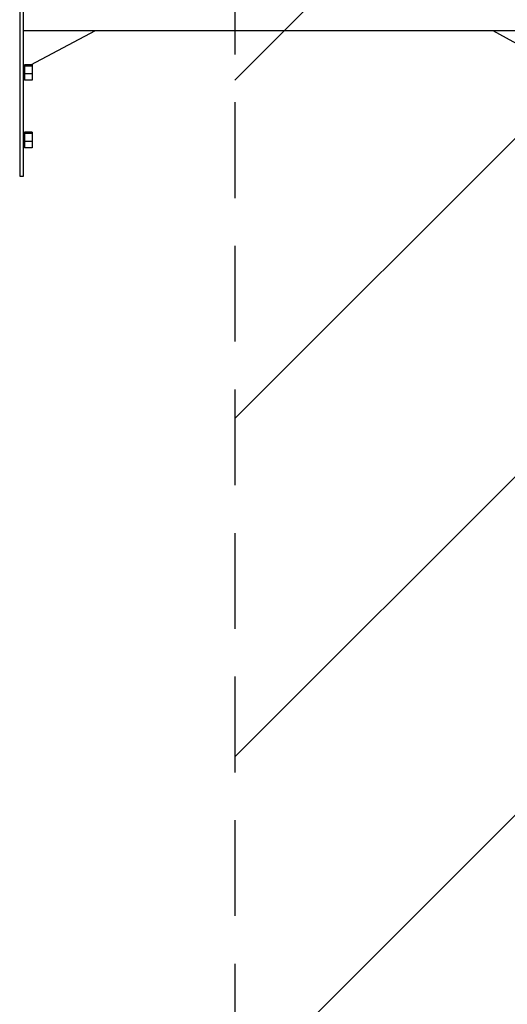
# Model space of a CAD drawing. Units: millimetres. Extents: x -3263 to 3263, y -3935 to 3936.
# Drawn here: x 47 to 694, y -1343 to -36 of the extents above; entities that cross this region are included whole.
import ezdxf

# ---------------------------------------------------------------- set-up
doc = ezdxf.new("R2010")
doc.units = ezdxf.units.MM
doc.header["$LTSCALE"] = 20
doc.linetypes.add('HIDDEN', pattern=[9.525, 6.35, -3.175])
for name, color, linetype in [('2d', 230, 'Continuous'), ('EN-Free_Space', 10, 'HIDDEN'), ('EN-Free_Space_Hatch', 10, 'HIDDEN'), ('EN-SafetyZone', 93, 'HIDDEN')]:
    doc.layers.add(name, color=color, linetype=linetype)

msp = doc.modelspace()

# ---------------------------------------------------------------- hatches: boundary and pattern name
at = {"layer": 'EN-Free_Space_Hatch'}
h = msp.add_hatch(dxfattribs=at)
h.set_pattern_fill('ANSI31', color=256, scale=100)
h.paths.add_polyline_path([(-2982.5, -3935.5), (-22.5, -3935.5), (-22.5, 3935.5), (-2982.5, 3935.5)])
h.paths.add_polyline_path([(332.5, -3854.5), (2582.5, -3854.5), (2582.5, 3854.5), (332.5, 3854.5)])

# ---------------------------------------------------------------- linework, layer by layer
at = {"layer": '2d'}
for p, q in [((47.5, 244), (47.5, -244)), ((52.5, -244), (52.5, 244)), ((52.5, -50.8), (2093.4, -50.8)), ((62.2, -96.2), (147.8, -50.8)), ((674.8, -50.8), (1099.8, -287.2)), ((52.5, -101.3), (53.9, -100.6)), ((53.9, -96.2), (53.9, -116.7)), ((63.9, -96.2), (53.9, -96.2)), ((63.9, -97.9), (53.9, -97.9)), ((63.9, -96.2), (63.9, -116.7)), ((63.9, -108.2), (53.9, -108.2)), ((63.9, -116.7), (53.9, -116.7)), ((53.9, -185.8), (53.9, -206.3)), ((63.9, -185.8), (53.9, -185.8)), ((63.9, -187.5), (53.9, -187.5)), ((63.9, -185.8), (63.9, -206.3)), ((63.9, -197.8), (53.9, -197.8)), ((63.9, -206.3), (53.9, -206.3)), ((47.5, -244), (52.5, -244))]:
    msp.add_line(p, q, dxfattribs=at)
at = {"layer": 'EN-Free_Space'}
msp.add_lwpolyline([(332.5, -3854.5), (2582.5, -3854.5), (2582.5, 3854.5), (332.5, 3854.5)], close=True, dxfattribs=at)
at = {"layer": 'EN-SafetyZone'}
msp.add_lwpolyline([(332.5, -3854.5), (2582.5, -3854.5), (2582.5, 3854.5), (332.5, 3854.5)], close=True, dxfattribs=at)

doc.saveas('drawing.dxf')
